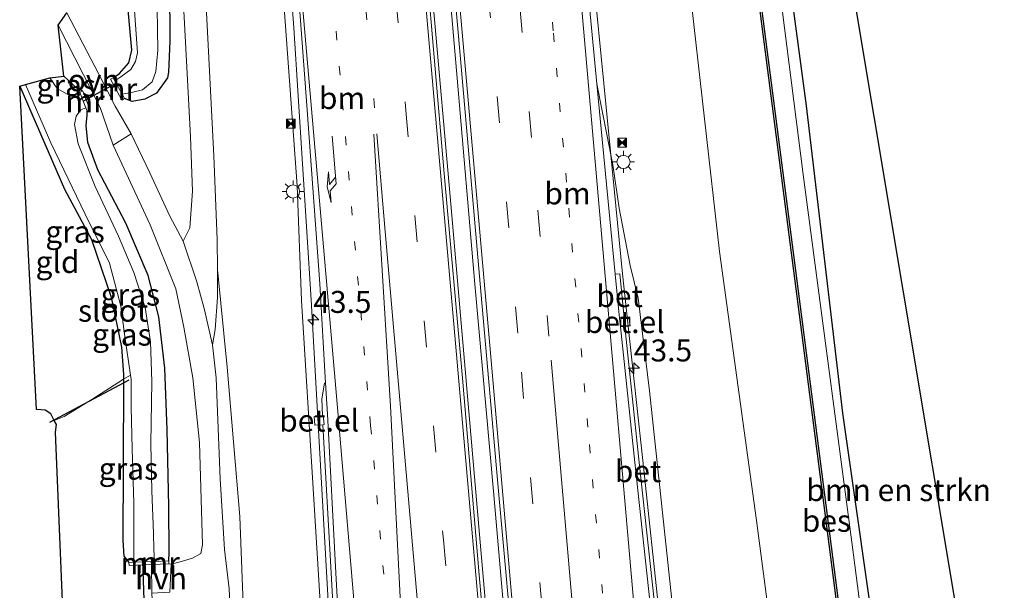
# Model space of a CAD drawing. Units: metres. Extents: x 106088 to 110000, y 487498 to 493751.
# Drawn here: x 108616 to 108728, y 489313 to 489378 of the extents above; entities that cross this region are included whole.
import ezdxf
from ezdxf.enums import TextEntityAlignment as Align

# ---------------------------------------------------------------- set-up
doc = ezdxf.new("R2010")
doc.units = ezdxf.units.M
for name, pattern in [('IE-TERREINAFSCHEIDING', [10, 8, -2]), ('VW-1-3_STREEP', [4, 1, -3]), ('VW-3-9_STREEP', [12, 3, -9])]:
    doc.linetypes.add(name, pattern=pattern)
doc.layers.get('0').update_dxf_attribs({"lineweight": 25})
for name, color, linetype, lineweight in [('B-ME-AM-KILOMETR-S-B1', 7, 'Continuous', 18), ('B-ME-BV-GELEIDECONSTRUCTIE-GELEIDERAIL-L-B1', 213, 'BV-GELEIDERAIL', 18), ('B-ME-GR-BOMENSTRUIKEN-GV-B6', 93, 'Continuous', 18), ('B-ME-GW-INSTEEKWATERGANG-L-B1', 10, 'Continuous', 25), ('B-ME-GW-KRUINLIJN-L-B1', 93, 'Continuous', 18), ('B-ME-GW-TEENLIJN-L-B1', 93, 'Continuous', 18), ('B-ME-IE-GRASLAND-GV-B6', 93, 'Continuous', 18), ('B-ME-IE-GRONDWERKLIJN-GROND_INGERICHT-GV-B6', 253, 'Continuous', 18), ('B-ME-IE-INRICHTINGSELEMENT-S-B1', 253, 'Continuous', 18), ('B-ME-IE-MEUBILAIR_WEGMEUBILAIR-LICHTMAST-S-B1', 8, 'Continuous', 18), ('B-ME-IE-TERREINAFSCHEIDING-DOORGANG-L-B1', 8, 'IE-TERREINAFSCHEIDING-KUNSTMATIG-OPEN', 18), ('B-ME-IE-TERREINAFSCHEIDING-RASTERHEKWERK-L-B1', 8, 'IE-TERREINAFSCHEIDING', 18), ('B-ME-KG-KADASTRAAL-OPNAMEDTMGRENS-L-B1', 10, 'Continuous', 25), ('B-ME-KW-DUIKER-L-B1', 10, 'Continuous', 25), ('B-ME-MW-MUUR-GV-B6', 8, 'IE-TERREINAFSCHEIDING-KUNSTMATIG', 18), ('B-ME-OB-BESCHOEIING-GV-B6', 10, 'Continuous', 25), ('B-ME-OG-WATER-GV-B6', 153, 'Continuous', 18), ('B-ME-VH-VERH_SOORT-BETON-OVERIG-GV-B6', 8, 'IE-TERREINAFSCHEIDING-NATUURLIJK-HOUTWAL', 18), ('B-ME-VH-VERH_SOORT-BITUMEN-GV-B6', 8, 'IE-TERREINAFSCHEIDING-NATUURLIJK-HOUTWAL', 18), ('B-ME-VH-VERH_SOORT-GV-B6', 8, 'Continuous', 18), ('B-ME-VH-VERH_SOORT-HALF_VERHARDING-GV-B6', 8, 'IE-TERREINAFSCHEIDING-NATUURLIJK-HOUTWAL', 18), ('B-ME-VH-VERH_SOORT-KLINKERS-GV-B6', 8, 'IE-TERREINAFSCHEIDING-NATUURLIJK-HOUTWAL', 18), ('B-ME-VH-VERH_SOORT-ONVERHARD-GV-B6', 8, 'Continuous', 18), ('B-ME-VV-KOLK-S-B1', 8, 'Continuous', 18), ('B-ME-VW-MARKERING-13STREEP-045-L-B1', 255, 'VW-1-3_STREEP', 18), ('B-ME-VW-MARKERING-39STREEP-015-L-B1', 255, 'VW-3-9_STREEP', 18), ('B-ME-VW-MARKERING-PIJLRE750-S-B1', 7, 'Continuous', 18), ('B-ME-VW-MARKERING-STREEP-015-L-B1', 7, 'Continuous', 18)]:
    doc.layers.add(name, color=color, linetype=linetype, lineweight=lineweight)
doc.styles.add('NLCS-ISO', font='NLCS-ISO.TTF')
doc.linetypes.add('BV-GELEIDERAIL', pattern='A,10,-3,[108,NLCS.SHX,S=1,R=0,X=0,Y=0],-3', length=16)
doc.linetypes.add('IE-TERREINAFSCHEIDING-KUNSTMATIG', pattern='A,4,[82,NLCS.SHX,S=0.75,R=90,X=0,Y=0],4,-2', length=10)
doc.linetypes.add('IE-TERREINAFSCHEIDING-KUNSTMATIG-OPEN', pattern='A,7,-1.5,[67,NLCS.SHX,S=0.75,R=0,X=0,Y=0],-1.5', length=10)
doc.linetypes.add('IE-TERREINAFSCHEIDING-NATUURLIJK-HOUTWAL', pattern='A,7,-1.5,[67,NLCS.SHX,S=0.75,R=45,X=0,Y=0],-1.5,7,-1.5,[70,NLCS.SHX,S=0.75,R=0,X=0,Y=0],-1.5', length=20)

# ---------------------------------------------------------------- blocks, each defined once
blk = doc.blocks.new('camera')
h = blk.add_hatch(color=256)
h.paths.add_polyline_path([(0.5, 0.5), (-0.5, 0.5), (0, 0)])
h.paths.add_polyline_path([(0, 0), (-0.5, -0.5), (0.5, -0.5)])
for p, q in [((-0.5, 0.5), (0.5, -0.5)), ((0.5, 0.5), (-0.5, -0.5))]:
    blk.add_line(p, q)
blk.add_lwpolyline([(-0.5, 0.5), (0.5, 0.5), (0.5, -0.5), (-0.5, -0.5)], close=True)
blk = doc.blocks.new('hecto')
for p, q in [((0, 0.625), (-0.625, 0)), ((0, -0.625), (0, 0.625)), ((-0.625, 0), (0.625, 0)), ((0.625, 0), (0, -0.625))]:
    blk.add_line(p, q)
blk = doc.blocks.new('kolk')
blk.add_lwpolyline([(-0.5, -0.5), (0.5, -0.5), (0.5, 0.5), (-0.5, 0.5)], close=True)
blk = doc.blocks.new('lantaarnpaal')
for p, q in [((0, 0.75), (0, 1.25)), ((-0.75, 0), (-1.25, 0)), ((-0.88, 0.88), (-0.53, 0.53)), ((0.53, 0.53), (0.88, 0.88)), ((0.75, 0), (1.25, 0)), ((-0.53, -0.53), (-0.88, -0.88)), ((0, -0.75), (0, -1.25)), ((0.53, -0.53), (0.88, -0.88))]:
    blk.add_line(p, q)
blk.add_circle((0, 0), 0.75)
blk = doc.blocks.new('pijlr')
for p, q in [((0, 0, 0.1), (5.45, 0, 0.1)), ((5.45, -0.75, 0.1), (4.7, 0, 0.1)), ((6.2, -0.75, 0.1), (5.45, 0, 0.1)), ((4, -0.75, 0.1), (5.45, -0.75, 0.1)), ((5.7, -1.05, 0.1), (4, -0.75, 0.1)), ((7.5, -0.75, 0.1), (5.7, -1.05, 0.1)), ((7.5, -0.75, 0.1), (6.2, -0.75, 0.1))]:
    blk.add_line(p, q)

msp = doc.modelspace()

# ---------------------------------------------------------------- linework, layer by layer
at = {"layer": 'B-ME-BV-GELEIDECONSTRUCTIE-GELEIDERAIL-L-B1'}
for points in [[(108692.746, 489035.998, 11.6082), (108688.7596, 489081.3632, 10.593), (108684.5331, 489130.0817, 9.323), (108680.3556, 489177.3848, 8.1167), (108676.208, 489224.4842, 7.0617), (108672.0685, 489271.5976, 6.1275), (108668.7637, 489309.6014, 5.462), (108664.6578, 489356.8061, 4.6986), (108660.5117, 489404.0307, 4.0228), (108656.506, 489450.7522, 3.373)], [(108645.1882, 489398.648, 3.7281), (108646.7817, 489377.2806, 4.0383), (108648.7239, 489346.325, 4.4588), (108651.3074, 489300.626, 5.2018), (108653.7016, 489252.9133, 6.0341), (108655.7081, 489214.0679, 6.7594)], [(108678.492, 489221.321, 7.177), (108676.762, 489241.47, 6.768), (108674.946, 489262.492, 6.353), (108673.15, 489282.906, 5.974), (108671.359, 489303.225, 5.613), (108669.473, 489324.576, 5.25), (108667.377, 489348.11, 4.876), (108665.338, 489371.561, 4.51), (108663.301, 489395.254, 4.163)], [(108711.438, 489136.426, 8.246), (108708.852, 489155.21, 7.953), (108706.025, 489175.327, 7.563), (108703.157, 489195.991, 7.173), (108700.633, 489214.33, 6.83), (108698.157, 489232.533, 6.536), (108696.803, 489242.049, 6.385), (108694.388, 489260.583, 6.051), (108692.412, 489275.933, 5.775), (108690.165, 489294.715, 5.42), (108688.403, 489309.936, 5.179), (108686.466, 489328.075, 4.877), (108684.786, 489343.704, 4.636), (108684.177, 489349.3, 4.522), (108682.03, 489370.958, 4.239), (108679.702, 489394.798, 3.896)]]:
    msp.add_polyline3d(points, dxfattribs=at)
at = {"layer": 'B-ME-GR-BOMENSTRUIKEN-GV-B6'}
for points in [[(108699.498, 489446.697, -1.039), (108739.272, 489208.474, -1.228), (108734.216, 489206.101, -1.21), (108732.076, 489206.071, -1.196)], [(108732.076, 489206.071, -1.196), (108730.208, 489208.435, -1.21), (108727.681, 489211.13, -1.127), (108726.693, 489212.398, -1.076), (108726.069, 489216.705, -1.002), (108724.415, 489225.282, -1.062), (108723.301, 489238.393, -0.951), (108722.811, 489242.265, -0.886), (108722.273, 489243.71, -0.835), (108720.769, 489244.648, -1.162), (108716.904, 489275.955, -1.363), (108713.445, 489303.697, -1.427), (108709.199, 489333.467, -1.386), (108705.053, 489368.399, -1.265), (108701.688, 489393.662, -1.205)]]:
    msp.add_polyline3d(points, dxfattribs=at)
at = {"layer": 'B-ME-GW-INSTEEKWATERGANG-L-B1'}
for points in [[(108693.501, 489454.937, -1.015), (108695.732, 489438.011, -1.089), (108700.686, 489401.185, -1.187), (108701.688, 489393.662, -1.205), (108705.053, 489368.399, -1.265), (108709.199, 489333.467, -1.386), (108713.445, 489303.697, -1.427), (108716.904, 489275.955, -1.363), (108720.769, 489244.648, -1.162), (108720.829, 489244.16, -1.159), (108723.871, 489220.351, -1.113), (108726.054, 489204.133, -0.969), (108726.939, 489198.12, -1.039), (108727.558, 489196.11, -1.08), (108728.573, 489195.448, -1.034), (108730.13, 489196.405, -1.052), (108731.84, 489197.847, -1.117), (108733.194, 489200.11, -1.159), (108736.365, 489203.237, -1.164), (108742.292, 489207.394, -1.057)], [(108628.478, 489447.33, -1.15), (108629.356, 489437.495, -1.201), (108630.562, 489418.272, -1.316), (108631.936, 489395.508, -1.414), (108632.636, 489381.991, -1.293), (108632.657, 489375.758, -1.182), (108632.503, 489372.229, -1.164), (108632.376, 489371.603, -1.14), (108631.154, 489369.848, -1.122), (108629.819, 489369.185, -1.127), (108628.382, 489368.894, -1.145), (108627.505, 489369.227, -1.182)], [(108626.227, 489371.6, -1.182), (108626.936, 489372.073, -1.127), (108628.002, 489373.294, -1.103), (108628.32, 489374.757, -1.071), (108627.936, 489379.334, -0.983), (108627.935, 489379.344, -0.983), (108626.704, 489398.338, -1.367), (108626.679, 489398.784, -1.367), (108625.977, 489411.137, -1.363), (108625.406, 489418.179, -1.366), (108624.042, 489435.012, -1.372), (108623.011, 489446.723, -1.302)], [(108622.75, 489370.077, -1.293), (108622.08, 489370.423, -1.182), (108620.586, 489371.791, -1.145)], [(108615.577, 489370.656, -1.738), (108620.686, 489358.939, -1.691), (108623.743, 489353.197, -1.701), (108625.986, 489346.647, -1.816), (108627.172, 489340.954, -1.691), (108627.388, 489337.849, -1.571), (108627.386, 489337.332, -1.574), (108627.347, 489327.436, -1.626), (108627.327, 489318.979, -1.571), (108627.433, 489317.185, -1.52), (108628.001, 489316.483, -1.358)], [(108632.545, 489316.659, -1.224), (108632.572, 489317.619, -1.089), (108632.552, 489322.871, -1.117), (108632.369, 489331.553, -1.21), (108632.09, 489338.555, -1.233), (108631.404, 489344.395, -1.289), (108630.205, 489349.095, -1.307), (108627.662, 489355.077, -1.279), (108624.458, 489361.128, -1.228), (108623.312, 489364.229, -1.173), (108623.123, 489366.17, -1.233), (108623.237, 489367.344, -1.233), (108623.269, 489367.801, -1.293)]]:
    msp.add_polyline3d(points, dxfattribs=at)
at = {"layer": 'B-ME-GW-KRUINLIJN-L-B1'}
for points in [[(108640.178, 489448.653, 2.218), (108640.791, 489442.15, 2.297), (108643.307, 489411.77, 2.721), (108645.535, 489381.156, 3.142), (108647.129, 489359.324, 3.468), (108647.64, 489346.259, 3.499), (108648.98, 489324.89, 4.129), (108650.518, 489299.657, 4.544), (108651.799, 489270.099, 5.03), (108652.867, 489250.687, 5.378), (108654.273, 489228.442, 5.632), (108655.488, 489199.992, 6.17), (108656.925, 489171.74, 6.746), (108657.998, 489150.154, 7.162), (108658.263, 489144.3, 7.289), (108659.903, 489112.146, 7.719), (108661.227, 489084.675, 7.859), (108662.111, 489060.617, 7.971), (108663.273, 489032.655, 7.905)], [(108711.657, 489146.26, 6.991), (108707.893, 489172.347, 6.813), (108704.408, 489199.129, 6.266), (108700.009, 489230.314, 5.742), (108696.475, 489257.904, 5.213), (108692.93, 489285.741, 4.745), (108689.753, 489312.552, 4.314), (108687.232, 489335.991, 3.898), (108685.927, 489346.543, 3.709), (108685.049, 489350.253, 3.557), (108683.799, 489356.769, 3.452), (108683.063, 489361.686, 3.471), (108681.244, 489370.923, 3.481)]]:
    msp.add_polyline3d(points, dxfattribs=at)
at = {"layer": 'B-ME-GW-TEENLIJN-L-B1'}
for points in [[(108739.68, 489041.095, -0.484), (108736.429, 489066.399, -0.571), (108732.043, 489098.369, -0.566), (108726.059, 489133.511, -0.284), (108717.974, 489178.365, -0.043), (108715.882, 489187.07, -0.34), (108715.101, 489195.867, -0.441), (108711.455, 489225.257, -0.52), (108707.441, 489257.135, -0.83), (108703.542, 489289.755, -0.983), (108699.393, 489321.234, -1.117), (108695.181, 489351.845, -1.006), (108691.773, 489382.042, -1.265), (108687.808, 489414.714, -1.182), (108683.598, 489447.051, -1.214), (108682.641, 489453.82, -1.27)], [(108638.07, 489349.812, -1.217), (108639.176, 489338.678, -1.191), (108640.613, 489321.682, -1.15), (108641.357, 489302.758, -1.168), (108641.765, 489276.085, -1.043), (108642.339, 489251.253, -0.946), (108642.846, 489222.864, -0.918), (108643.872, 489194.878, -0.886), (108644.64, 489164.078, -0.932), (108645.156, 489132.066, -0.941), (108646.302, 489100.532, -0.96), (108647.285, 489071.619, -0.927), (108648.169, 489047.514, -0.927), (108648.536, 489031.209, -0.855)]]:
    msp.add_polyline3d(points, dxfattribs=at)
at = {"layer": 'B-ME-IE-GRASLAND-GV-B6'}
for points in [[(108627.222, 489447.309, -1.974), (108628.478, 489447.33, -1.15), (108629.356, 489437.495, -1.201), (108630.562, 489418.272, -1.316), (108631.936, 489395.508, -1.414), (108632.636, 489381.991, -1.293), (108632.657, 489375.758, -1.182), (108632.503, 489372.229, -1.164), (108632.376, 489371.603, -1.14), (108631.154, 489369.848, -1.122), (108629.819, 489369.185, -1.127), (108628.382, 489368.894, -1.145), (108627.505, 489369.227, -1.182), (108627.221, 489369.755, -1.974), (108628.441, 489369.983, -1.974), (108629.566, 489370.233, -1.974), (108630.657, 489371.149, -1.974), (108631.055, 489372.323, -1.974), (108631.297, 489374.738, -1.974), (108631.179, 489381.911, -1.974), (108630.357, 489400.134, -1.974), (108629.073, 489423.321, -1.974), (108627.955, 489441.317, -1.974), (108627.222, 489447.309, -1.974)], [(108623.011, 489446.723, -1.302), (108624.001, 489446.803, -1.974), (108624.462, 489438.359, -1.974), (108626.481, 489414.052, -1.974), (108627.61, 489394.142, -1.974), (108628.69, 489378.714, -1.974), (108628.965, 489374.435, -1.974), (108628.765, 489373.436, -1.974), (108628.218, 489372.562, -1.974), (108627.098, 489371.723, -1.974), (108626.407, 489371.265, -1.974), (108626.227, 489371.6, -1.182), (108626.936, 489372.073, -1.127), (108628.002, 489373.294, -1.103), (108628.32, 489374.757, -1.071), (108627.936, 489379.334, -0.983), (108627.935, 489379.344, -0.983), (108626.704, 489398.338, -1.367), (108626.679, 489398.784, -1.367), (108625.977, 489411.137, -1.363), (108625.406, 489418.179, -1.366), (108624.042, 489435.012, -1.372), (108623.011, 489446.723, -1.302)], [(108722.323, 489222.61, -2.069), (108718.048, 489257.277, -2.069), (108714.499, 489285.913, -2.069), (108710.458, 489317.328, -2.069), (108704.7, 489360.613, -2.069), (108699.968, 489397.862, -2.069)], [(108663.837, 489395.28, 3.387), (108665.919, 489371.608, 3.753), (108667.977, 489348.148, 4.108), (108670.066, 489324.595, 4.521), (108671.973, 489303.259, 4.866), (108673.704, 489282.993, 5.218), (108675.529, 489262.503, 5.599), (108677.386, 489241.508, 5.99), (108679.124, 489221.379, 6.407), (108680.655, 489204.14, 6.761), (108682.161, 489187.164, 7.162), (108683.524, 489171.42, 7.559), (108684.909, 489155.901, 7.943), (108686.234, 489140.265, 8.364), (108687.596, 489124.98, 8.791), (108688.902, 489109.859, 9.178), (108690.03, 489096.58, 9.52), (108691.393, 489081.351, 9.89), (108692.74, 489065.987, 10.253), (108693.893, 489052.597, 10.528), (108695.116, 489038.703, 10.84), (108695.352, 489036.124, 10.895)], [(108739.68, 489041.095, -0.484), (108725.347, 489039.603, 7.75), (108721.874, 489067.42, 7.627), (108717.87, 489096.425, 7.65), (108713.613, 489126.292, 7.262), (108712.691, 489136.056, 7.311), (108711.975, 489144.056, 7.006), (108711.968, 489144.107, 7.006), (108712.922, 489144.236, 7.169), (108712.631, 489146.391, 7.099), (108711.657, 489146.26, 6.991), (108707.893, 489172.347, 6.813), (108704.408, 489199.129, 6.266), (108700.009, 489230.314, 5.742), (108696.475, 489257.904, 5.213), (108692.93, 489285.741, 4.745), (108689.753, 489312.552, 4.314), (108687.232, 489335.991, 3.898), (108685.927, 489346.543, 3.709), (108685.049, 489350.253, 3.557), (108683.799, 489356.769, 3.452), (108683.063, 489361.686, 3.471), (108681.244, 489370.923, 3.481), (108678.953, 489394.843, 3.131)], [(108701.688, 489393.662, -1.205), (108705.053, 489368.399, -1.265), (108709.199, 489333.467, -1.386), (108713.445, 489303.697, -1.427), (108716.904, 489275.955, -1.363), (108720.769, 489244.648, -1.162), (108720.829, 489244.16, -1.159), (108723.871, 489220.351, -1.113)], [(108698.262, 489391.224, -1.427), (108704.713, 489341.447, -1.414), (108711.009, 489292.695, -1.409), (108719.489, 489226.264, -1.302), (108724.069, 489196.139, -1.298), (108723.578, 489194.597, -1.33), (108719.776, 489190.583, -1.27), (108718.971, 489190.114, -1.415), (108718.916, 489190.552, -0.752), (108718.439, 489190.492, -0.752), (108718.92, 489186.68, -0.752), (108719.397, 489186.74, -0.752), (108719.35, 489187.116, -1.438), (108720.909, 489187.029, -1.33), (108725.873, 489183.761, -1.33), (108726.018, 489183.395, -1.33), (108726.639, 489178.256, -1.33), (108730.191, 489154.295, -1.326), (108735.311, 489117.361, -1.367), (108738.982, 489089.822, -1.363), (108742.47, 489062.09, -1.409), (108744.822, 489041.647, -1.406)], [(108633.893, 489385.618, -1.552), (108634.617, 489372.071, -1.437), (108635.026, 489364.895, -1.395), (108635.228, 489358.696, -1.349), (108634.945, 489354.524, -1.307), (108634.178, 489353.029, -1.247), (108632.652, 489355.849, -1.326), (108630.377, 489360.807, -1.363), (108628.277, 489365.236, -1.423), (108626.447, 489368.389, -1.372), (108624.586, 489372.029, -1.353), (108620.949, 489378.999, -1.21)], [(108695.352, 489036.124, 10.895), (108692.332, 489035.978, 10.776), (108692.323, 489035.977, 10.9), (108691.305, 489047.572, 10.653), (108689.762, 489064.867, 10.267), (108688.32, 489081.985, 9.883), (108686.923, 489098.306, 9.465), (108685.492, 489114.948, 9.035), (108684.055, 489130.935, 8.595), (108682.621, 489147.455, 8.168), (108680.969, 489165.282, 7.732), (108679.261, 489184.524, 7.257), (108677.517, 489204.296, 6.789), (108675.751, 489224.889, 6.318), (108674.013, 489245.016, 5.908), (108671.918, 489268.431, 5.479), (108669.941, 489291.274, 5.065), (108667.87, 489315.063, 4.644), (108665.958, 489337.431, 4.266), (108663.857, 489360.706, 3.904), (108661.838, 489384.556, 3.539)], [(108647.139, 489383.245, 3.247), (108648.244, 489368.452, 3.441), (108649.741, 489348.157, 3.755)], [(108627.936, 489379.334, -0.983), (108628.32, 489374.757, -1.071), (108628.002, 489373.294, -1.103), (108626.936, 489372.073, -1.127), (108626.227, 489371.6, -1.182), (108625.906, 489371.427, -1.182), (108627.184, 489369.054, -1.182), (108627.505, 489369.227, -1.182), (108628.382, 489368.894, -1.145), (108629.819, 489369.185, -1.127), (108631.154, 489369.848, -1.122), (108632.376, 489371.603, -1.14), (108632.503, 489372.229, -1.164), (108632.657, 489375.758, -1.182), (108632.636, 489381.991, -1.293)], [(108659.903, 489112.146, 7.719), (108661.227, 489084.675, 7.859), (108662.111, 489060.617, 7.971), (108663.273, 489032.655, 7.905), (108662.945, 489032.608, 7.801), (108648.536, 489031.209, -0.855), (108648.169, 489047.514, -0.927), (108647.285, 489071.619, -0.927), (108646.302, 489100.532, -0.96), (108645.156, 489132.066, -0.941), (108644.64, 489164.078, -0.932), (108643.872, 489194.878, -0.886), (108642.846, 489222.864, -0.918), (108642.339, 489251.253, -0.946), (108641.765, 489276.085, -1.043), (108641.357, 489302.758, -1.168), (108640.613, 489321.682, -1.15), (108639.176, 489338.678, -1.191), (108638.07, 489349.812, -1.217), (108638.062, 489353.19, -1.233), (108637.68, 489362.714, -1.252), (108636.7, 489381.304, -1.39)], [(108645.535, 489381.156, 3.142), (108647.129, 489359.324, 3.468), (108647.64, 489346.259, 3.499), (108648.98, 489324.89, 4.129), (108650.518, 489299.657, 4.544), (108651.799, 489270.099, 5.03), (108652.867, 489250.687, 5.378), (108654.273, 489228.442, 5.632), (108655.488, 489199.992, 6.17), (108656.925, 489171.74, 6.746), (108657.998, 489150.154, 7.162), (108658.263, 489144.3, 7.289), (108659.903, 489112.146, 7.719)], [(108655.488, 489199.992, 6.17), (108654.273, 489228.442, 5.632), (108652.867, 489250.687, 5.378), (108651.799, 489270.099, 5.03), (108650.518, 489299.657, 4.544), (108648.98, 489324.89, 4.129), (108647.64, 489346.259, 3.499), (108647.129, 489359.324, 3.468), (108645.535, 489381.156, 3.142)], [(108744.822, 489041.647, -1.406), (108739.68, 489041.095, -0.484), (108736.429, 489066.399, -0.571), (108732.043, 489098.369, -0.566), (108726.059, 489133.511, -0.284), (108717.974, 489178.365, -0.043), (108715.882, 489187.07, -0.34), (108715.101, 489195.867, -0.441), (108711.455, 489225.257, -0.52), (108707.441, 489257.135, -0.83), (108703.542, 489289.755, -0.983), (108699.393, 489321.234, -1.117), (108695.181, 489351.845, -1.006), (108691.773, 489382.042, -1.265)], [(108691.773, 489382.042, -1.265), (108695.181, 489351.845, -1.006), (108699.393, 489321.234, -1.117), (108703.542, 489289.755, -0.983), (108707.441, 489257.135, -0.83), (108711.455, 489225.257, -0.52), (108715.101, 489195.867, -0.441), (108715.882, 489187.07, -0.34), (108717.974, 489178.365, -0.043), (108726.059, 489133.511, -0.284), (108732.043, 489098.369, -0.566), (108736.429, 489066.399, -0.571), (108739.68, 489041.095, -0.484)], [(108632.811, 489316.275, -1.316), (108632.558, 489316.311, -1.224), (108632.545, 489316.659, -1.224), (108632.572, 489317.619, -1.089), (108632.552, 489322.871, -1.117), (108632.369, 489331.553, -1.21), (108632.09, 489338.555, -1.233), (108631.404, 489344.395, -1.289), (108630.205, 489349.095, -1.307), (108627.662, 489355.077, -1.279), (108624.458, 489361.128, -1.228), (108623.312, 489364.229, -1.173), (108623.123, 489366.17, -1.233), (108623.237, 489367.344, -1.233), (108623.269, 489367.801, -1.293), (108623.588, 489367.925, -1.293), (108622.75, 489370.077, -1.293), (108622.08, 489370.423, -1.182), (108620.586, 489371.791, -1.145), (108619.97, 489377.603, -1.395), (108624.725, 489368.216, -1.418), (108626.207, 489363.921, -1.418), (108630.428, 489354.888, -1.233), (108633.341, 489347.578, -1.219), (108634.256, 489343.236, -1.201), (108635.273, 489337.464, -1.164), (108636.052, 489330.114, -1.127), (108636.36, 489318.492, -1.094), (108636.183, 489317.492, -1.099), (108635.24, 489316.971, -1.164), (108633.819, 489316.561, -1.275), (108632.811, 489316.275, -1.316)], [(108621.74, 489369.684, -2.038), (108620.984, 489369.75, -2.038), (108619.857, 489370.375, -2.038), (108619.003, 489371.609, -2.038), (108620.586, 489371.791, -1.145), (108622.08, 489370.423, -1.182), (108622.75, 489370.077, -1.293), (108622.431, 489369.953, -1.293), (108622.511, 489369.747, -2.038), (108621.74, 489369.684, -2.038)], [(108627.386, 489337.332, -1.574), (108627.388, 489337.849, -1.571), (108627.172, 489340.954, -1.691), (108625.986, 489346.647, -1.816), (108623.743, 489353.197, -1.701), (108620.686, 489358.939, -1.691), (108615.577, 489370.656, -1.738), (108616.2531, 489370.8441, -2.038), (108619.133, 489364.22, -2.038), (108623.017, 489356.07, -2.038), (108625.795, 489350.509, -2.038), (108627.069, 489345.641, -2.038), (108627.548, 489342.188, -2.038), (108628.171, 489337.789, -2.038), (108627.386, 489337.332, -1.574)], [(108687.951, 489310.443, 4.323), (108686.051, 489327.853, 4.042), (108684.442, 489343.309, 3.783), (108685.017, 489343.373, 3.78), (108684.884, 489344.387, 3.756), (108684.342, 489344.315, 3.775), (108683.843, 489349.298, 3.68), (108683.32, 489349.247, 3.77), (108681.244, 489370.923, 3.481), (108683.063, 489361.686, 3.471), (108683.799, 489356.769, 3.452), (108685.049, 489350.253, 3.557), (108685.927, 489346.543, 3.709), (108687.232, 489335.991, 3.898), (108689.753, 489312.552, 4.314)], [(108632.545, 489316.659, -1.224), (108630.915, 489316.596, -2.038), (108630.831, 489317.988, -2.038), (108630.811, 489319.812, -2.038), (108630.602, 489324.623, -2.038), (108630.51, 489329.973, -2.038), (108630.605, 489337.04, -2.038), (108630.442, 489341.549, -2.038), (108629.846, 489345.481, -2.038), (108628.58, 489349.467, -2.038), (108626.813, 489353.577, -2.038), (108624.155, 489359.251, -2.038), (108622.23, 489364.083, -2.038), (108621.828, 489366.299, -2.038), (108621.985, 489367.222, -2.038), (108622.52, 489367.967, -2.038), (108623.121, 489368.18, -2.038), (108623.269, 489367.801, -1.293), (108623.237, 489367.344, -1.233), (108623.123, 489366.17, -1.233), (108623.312, 489364.229, -1.173), (108624.458, 489361.128, -1.228), (108627.662, 489355.077, -1.279), (108630.205, 489349.095, -1.307), (108631.404, 489344.395, -1.289), (108632.09, 489338.555, -1.233), (108632.369, 489331.553, -1.21), (108632.552, 489322.871, -1.117), (108632.572, 489317.619, -1.089), (108632.545, 489316.659, -1.224)], [(108641.439, 489220.857, -1.071), (108641.033, 489238.515, -1.048), (108640.719, 489252.182, -1.034), (108640.105, 489273.436, -0.992), (108639.614, 489296.907, -1.025), (108639.69, 489307.862, -1.071), (108639.403, 489313.457, -1.099), (108638.889, 489317.956, -1.089), (108638.393, 489325.998, -1.131), (108637.939, 489337.487, -1.164), (108637.532, 489341.217, -1.071), (108637.805, 489342.982, -1.21), (108638.077, 489346.592, -1.201), (108638.07, 489349.812, -1.217), (108639.176, 489338.678, -1.191), (108640.613, 489321.682, -1.15), (108641.357, 489302.758, -1.168), (108641.765, 489276.085, -1.043), (108642.339, 489251.253, -0.946), (108642.846, 489222.864, -0.918)], [(108649.741, 489348.157, 3.755), (108650.382, 489336.881, 3.844), (108650.264, 489336.882, 3.844), (108649.956, 489335.1, 3.882), (108650.012, 489333.168, 3.887), (108649.095, 489333.082, 3.895), (108649.145, 489332.092, 3.915), (108650.079, 489332.118, 3.92), (108651.011, 489315.309, 4.192), (108652.219, 489293.315, 4.59), (108651.367, 489293.26, 4.582), (108651.438, 489292.237, 4.574), (108652.287, 489292.29, 4.599), (108653.333, 489271.386, 4.94), (108654.225, 489250.477, 5.304), (108653.411, 489250.384, 5.291), (108653.467, 489249.393, 5.301), (108654.264, 489249.427, 5.314), (108654.349, 489248.944, 5.32), (108654.866, 489247.068, 5.36), (108654.922, 489246.899, 5.428), (108655.251, 489242.371, 5.519), (108656.174, 489223.466, 5.844), (108657.092, 489204.932, 6.239)], [(108627.386, 489337.332, -1.574), (108628.171, 489337.789, -2.038), (108628.244, 489337.27, -2.038), (108628.268, 489334.125, -2.038), (108628.369, 489329.398, -2.038), (108628.569, 489323.207, -2.038), (108628.557, 489319.1, -2.038), (108628.549, 489316.504, -2.038), (108628.001, 489316.483, -1.358), (108627.433, 489317.185, -1.52), (108627.327, 489318.979, -1.571), (108627.347, 489327.436, -1.626), (108627.386, 489337.332, -1.574)]]:
    msp.add_polyline3d(points, dxfattribs=at)
at = {"layer": 'B-ME-IE-GRONDWERKLIJN-GROND_INGERICHT-GV-B6'}
for points in [[(108619.513, 489332.634, -1.733), (108619.124, 489333.37, -1.733), (108618.473, 489333.806, -1.668), (108617.505, 489333.883, -1.65), (108615.577, 489370.656, -1.738), (108620.686, 489358.939, -1.691), (108623.743, 489353.197, -1.701), (108625.986, 489346.647, -1.816), (108627.172, 489340.954, -1.691), (108627.388, 489337.849, -1.571), (108627.386, 489337.332, -1.574), (108623.772, 489335.019, -1.576), (108620.645, 489333.092, -1.668), (108619.513, 489332.634, -1.733)], [(108627.3, 489146.627, -1.751), (108619.649, 489331.302, -1.719), (108619.757, 489332.171, -1.733), (108619.513, 489332.634, -1.733), (108620.645, 489333.092, -1.668), (108623.772, 489335.019, -1.576), (108627.386, 489337.332, -1.574), (108627.347, 489327.436, -1.626), (108627.327, 489318.979, -1.571), (108627.433, 489317.185, -1.52), (108628.001, 489316.483, -1.358), (108628.014, 489316.135, -1.358), (108630.572, 489316.234, -1.283), (108630.606, 489312.964, -1.377)]]:
    msp.add_polyline3d(points, dxfattribs=at)
at = {"layer": 'B-ME-IE-TERREINAFSCHEIDING-DOORGANG-L-B1'}
msp.add_line((108620.645, 489333.092, -1.668), (108623.772, 489335.019, -1.576), dxfattribs=at)
at = {"layer": 'B-ME-IE-TERREINAFSCHEIDING-RASTERHEKWERK-L-B1'}
msp.add_line((108619.513, 489332.634, -1.733), (108620.645, 489333.092, -1.668), dxfattribs=at)
for points in [[(108623.772, 489335.019, -1.576), (108627.386, 489337.332, -1.574), (108628.171, 489337.789, -2.038)], [(108630.553, 489316.582, -2.038), (108630.572, 489316.234, -1.283), (108630.606, 489312.964, -1.377), (108630.609, 489312.712, -1.384), (108630.676, 489312.313, -1.972)]]:
    msp.add_polyline3d(points, dxfattribs=at)
at = {"layer": 'B-ME-KG-KADASTRAAL-OPNAMEDTMGRENS-L-B1'}
for points in [[(108697.7952, 489455.4331, -1.107), (108699.498, 489446.697, -1.039), (108739.272, 489208.474, -1.228), (108742.292, 489207.394, -1.057), (108749.012, 489211.695, -1.344), (108755.338, 489216.015, -1.497), (108762.427, 489220.522, -1.469), (108767.867, 489224.656, -1.381), (108772.522, 489229.033, -1.284), (108774.252, 489231.484, -1.293), (108774.533, 489230.037, -2.069), (108775.831, 489220.282, -2.069), (108776.038, 489219.293, -1.414), (108777.035, 489215.771, -1.478), (108777.31, 489213.767, -1.478), (108778.076, 489209.816, -1.321), (108793.456, 489101.218, -1.233), (108794.094, 489091.474, -1.427), (108794.599, 489086.457, -1.511), (108794.793, 489076.431, -1.446), (108794.903, 489074.113, -2.069), (108795.567, 489066.018, -2.069), (108795.64, 489063.975, -1.622), (108774.239, 489045.161, -1.522)], [(108627.3, 489146.627, -1.751), (108619.649, 489331.302, -1.719), (108619.757, 489332.171, -1.733), (108619.513, 489332.634, -1.733), (108619.124, 489333.37, -1.733), (108618.473, 489333.806, -1.668), (108617.505, 489333.883, -1.65), (108615.577, 489370.656, -1.738), (108616.2531, 489370.8441, -2.038), (108619.003, 489371.609, -2.038), (108620.586, 489371.791, -1.145), (108619.97, 489377.603, -1.395), (108620.949, 489378.999, -1.21)]]:
    msp.add_polyline3d(points, dxfattribs=at)
at = {"layer": 'B-ME-KW-DUIKER-L-B1'}
for p, q in [((108622.86, 489368.997, -1.253), (108626.414, 489370.894, -1.253)), ((108619.013, 489332.416, -2.016), (108628.017, 489337.243, -2.016)), ((108629.747, 489312.228, -1.799), (108629.591, 489316.63, -1.799))]:
    msp.add_line(p, q, dxfattribs=at)
at = {"layer": 'B-ME-MW-MUUR-GV-B6'}
for points in [[(108627.505, 489369.227, -1.182), (108627.184, 489369.054, -1.182), (108625.906, 489371.427, -1.182), (108626.227, 489371.6, -1.182), (108626.407, 489371.265, -1.974), (108627.221, 489369.755, -1.974), (108627.505, 489369.227, -1.182)], [(108623.269, 489367.801, -1.293), (108623.121, 489368.18, -2.038), (108622.511, 489369.747, -2.038), (108622.431, 489369.953, -1.293), (108622.75, 489370.077, -1.293), (108623.588, 489367.925, -1.293), (108623.269, 489367.801, -1.293)], [(108630.553, 489316.582, -2.038), (108630.572, 489316.234, -1.283), (108628.014, 489316.135, -1.358), (108628.001, 489316.483, -1.358), (108628.549, 489316.504, -2.038), (108630.553, 489316.582, -2.038)], [(108632.558, 489316.311, -1.224), (108630.572, 489316.234, -1.283), (108630.553, 489316.582, -2.038), (108630.915, 489316.596, -2.038), (108632.545, 489316.659, -1.224), (108632.558, 489316.311, -1.224)]]:
    msp.add_polyline3d(points, dxfattribs=at)
at = {"layer": 'B-ME-OB-BESCHOEIING-GV-B6'}
msp.add_polyline3d([(108690.045, 489454.512, -1.534), (108690.243, 489454.537, -2.069), (108692.496, 489436.895, -2.069), (108698.46, 489391.25, -2.069), (108704.911, 489341.473, -2.069), (108711.207, 489292.72, -2.069), (108719.687, 489226.292, -2.069), (108724.274, 489196.123, -2.069), (108723.755, 489194.493, -2.069), (108719.906, 489190.43, -2.069), (108719.008, 489189.821, -2.069), (108718.971, 489190.114, -1.415), (108719.776, 489190.583, -1.27), (108723.578, 489194.597, -1.33), (108724.069, 489196.139, -1.298), (108719.489, 489226.264, -1.302), (108711.009, 489292.695, -1.409), (108704.713, 489341.447, -1.414), (108698.262, 489391.224, -1.427), (108692.298, 489436.869, -1.557), (108690.045, 489454.512, -1.534)], dxfattribs=at)
at = {"layer": 'B-ME-OG-WATER-GV-B6'}
for points in [[(108624.001, 489446.803, -1.974), (108627.222, 489447.309, -1.974), (108627.955, 489441.317, -1.974), (108629.073, 489423.321, -1.974), (108630.357, 489400.134, -1.974), (108631.179, 489381.911, -1.974), (108631.297, 489374.738, -1.974), (108631.055, 489372.323, -1.974), (108630.657, 489371.149, -1.974), (108629.566, 489370.233, -1.974), (108628.441, 489369.983, -1.974), (108627.221, 489369.755, -1.974), (108626.407, 489371.265, -1.974), (108627.098, 489371.723, -1.974), (108628.218, 489372.562, -1.974), (108628.765, 489373.436, -1.974), (108628.965, 489374.435, -1.974), (108628.69, 489378.714, -1.974), (108627.61, 489394.142, -1.974), (108626.481, 489414.052, -1.974), (108624.462, 489438.359, -1.974), (108624.001, 489446.803, -1.974)], [(108699.968, 489397.862, -2.069), (108704.7, 489360.613, -2.069), (108710.458, 489317.328, -2.069), (108714.499, 489285.913, -2.069), (108718.048, 489257.277, -2.069), (108722.323, 489222.61, -2.069)], [(108724.274, 489196.123, -2.069), (108719.687, 489226.292, -2.069), (108711.207, 489292.72, -2.069), (108704.911, 489341.473, -2.069), (108698.46, 489391.25, -2.069)], [(108628.549, 489316.504, -2.038), (108628.557, 489319.1, -2.038), (108628.569, 489323.207, -2.038), (108628.369, 489329.398, -2.038), (108628.268, 489334.125, -2.038), (108628.244, 489337.27, -2.038), (108628.171, 489337.789, -2.038), (108627.548, 489342.188, -2.038), (108627.069, 489345.641, -2.038), (108625.795, 489350.509, -2.038), (108623.017, 489356.07, -2.038), (108619.133, 489364.22, -2.038), (108616.2531, 489370.8441, -2.038), (108619.003, 489371.609, -2.038), (108619.857, 489370.375, -2.038), (108620.984, 489369.75, -2.038), (108621.74, 489369.684, -2.038), (108622.511, 489369.747, -2.038), (108623.121, 489368.18, -2.038), (108622.52, 489367.967, -2.038), (108621.985, 489367.222, -2.038), (108621.828, 489366.299, -2.038), (108622.23, 489364.083, -2.038), (108624.155, 489359.251, -2.038), (108626.813, 489353.577, -2.038), (108628.58, 489349.467, -2.038), (108629.846, 489345.481, -2.038), (108630.442, 489341.549, -2.038), (108630.605, 489337.04, -2.038), (108630.51, 489329.973, -2.038), (108630.602, 489324.623, -2.038), (108630.811, 489319.812, -2.038), (108630.831, 489317.988, -2.038), (108630.915, 489316.596, -2.038), (108630.553, 489316.582, -2.038), (108628.549, 489316.504, -2.038)]]:
    msp.add_polyline3d(points, dxfattribs=at)
at = {"layer": 'B-ME-VH-VERH_SOORT-BETON-OVERIG-GV-B6'}
for points in [[(108684.342, 489344.315, 3.775), (108683.802, 489344.247, 3.799), (108683.32, 489349.247, 3.77), (108683.843, 489349.298, 3.68), (108684.342, 489344.315, 3.775)], [(108687.951, 489310.443, 4.323), (108687.454, 489310.367, 4.333), (108685.552, 489327.829, 4.08), (108683.914, 489343.285, 3.813), (108684.442, 489343.309, 3.783), (108686.051, 489327.853, 4.042), (108687.951, 489310.443, 4.323)], [(108652.219, 489293.315, 4.59), (108651.011, 489315.309, 4.192), (108650.079, 489332.118, 3.92), (108650.219, 489332.146, 3.937), (108650.099, 489333.176, 3.916), (108650.012, 489333.168, 3.887), (108649.956, 489335.1, 3.882), (108650.264, 489336.882, 3.844), (108650.382, 489336.881, 3.844)], [(108650.382, 489336.881, 3.844), (108650.585, 489333.321, 3.979), (108651.55, 489315.308, 4.243), (108652.76, 489293.397, 4.651)]]:
    msp.add_polyline3d(points, dxfattribs=at)
at = {"layer": 'B-ME-VH-VERH_SOORT-BITUMEN-GV-B6'}
for points in [[(108695.116, 489038.703, 10.84), (108693.893, 489052.597, 10.528), (108692.74, 489065.987, 10.253), (108691.393, 489081.351, 9.89), (108690.03, 489096.58, 9.52), (108688.902, 489109.859, 9.178), (108687.596, 489124.98, 8.791), (108686.234, 489140.265, 8.364), (108684.909, 489155.901, 7.943), (108683.524, 489171.42, 7.559), (108682.161, 489187.164, 7.162), (108680.655, 489204.14, 6.761), (108679.124, 489221.379, 6.407), (108677.386, 489241.508, 5.99), (108675.529, 489262.503, 5.599), (108673.704, 489282.993, 5.218), (108671.973, 489303.259, 4.866), (108670.066, 489324.595, 4.521), (108667.977, 489348.148, 4.108), (108665.919, 489371.608, 3.753), (108663.837, 489395.28, 3.387)], [(108678.953, 489394.843, 3.131), (108681.244, 489370.923, 3.481), (108683.32, 489349.247, 3.77), (108683.802, 489344.247, 3.799), (108683.914, 489343.285, 3.813), (108685.552, 489327.829, 4.08), (108687.454, 489310.367, 4.333), (108687.564, 489309.381, 4.338), (108689.23, 489294.574, 4.617), (108691.404, 489276.402, 4.958), (108691.539, 489275.381, 4.991), (108693.481, 489260.414, 5.259), (108695.848, 489242.486, 5.583), (108695.968, 489241.525, 5.609), (108697.188, 489232.566, 5.762), (108699.762, 489214.039, 6.101)], [(108661.838, 489384.556, 3.539), (108663.857, 489360.706, 3.904), (108665.958, 489337.431, 4.266), (108667.87, 489315.063, 4.644), (108669.941, 489291.274, 5.065), (108671.918, 489268.431, 5.479), (108674.013, 489245.016, 5.908), (108675.751, 489224.889, 6.318), (108677.517, 489204.296, 6.789)], [(108657.092, 489204.932, 6.239), (108656.174, 489223.466, 5.844), (108655.251, 489242.371, 5.519), (108654.922, 489246.899, 5.428), (108653.865, 489271.058, 5.011), (108652.76, 489293.397, 4.651), (108651.55, 489315.308, 4.243), (108650.585, 489333.321, 3.979), (108650.382, 489336.881, 3.844), (108649.741, 489348.157, 3.755), (108648.244, 489368.452, 3.441), (108647.139, 489383.245, 3.247)]]:
    msp.add_polyline3d(points, dxfattribs=at)
at = {"layer": 'B-ME-VH-VERH_SOORT-GV-B6'}
for points in [[(108684.442, 489343.309, 3.783), (108683.914, 489343.285, 3.813), (108683.802, 489344.247, 3.799), (108684.342, 489344.315, 3.775), (108684.884, 489344.387, 3.756), (108685.017, 489343.373, 3.78), (108684.442, 489343.309, 3.783)], [(108650.079, 489332.118, 3.92), (108649.145, 489332.092, 3.915), (108649.095, 489333.082, 3.895), (108650.012, 489333.168, 3.887), (108650.099, 489333.176, 3.916), (108650.219, 489332.146, 3.937), (108650.079, 489332.118, 3.92)]]:
    msp.add_polyline3d(points, dxfattribs=at)
at = {"layer": 'B-ME-VH-VERH_SOORT-HALF_VERHARDING-GV-B6'}
msp.add_polyline3d([(108632.67, 489313.094, -1.344), (108630.606, 489312.964, -1.377), (108630.572, 489316.234, -1.283), (108632.558, 489316.311, -1.224), (108632.811, 489316.275, -1.316), (108632.67, 489313.094, -1.344)], dxfattribs=at)
at = {"layer": 'B-ME-VH-VERH_SOORT-KLINKERS-GV-B6'}
msp.add_polyline3d([(108632.67, 489313.094, -1.344), (108632.811, 489316.275, -1.316), (108633.819, 489316.561, -1.275), (108635.24, 489316.971, -1.164), (108636.183, 489317.492, -1.099), (108636.36, 489318.492, -1.094), (108636.052, 489330.114, -1.127), (108635.273, 489337.464, -1.164), (108634.256, 489343.236, -1.201), (108633.341, 489347.578, -1.219), (108630.428, 489354.888, -1.233), (108626.207, 489363.921, -1.418), (108628.277, 489365.236, -1.423), (108630.377, 489360.807, -1.363), (108632.652, 489355.849, -1.326), (108634.178, 489353.029, -1.247), (108635.745, 489348.399, -1.191), (108636.554, 489345.351, -1.238), (108637.532, 489341.217, -1.071), (108637.939, 489337.487, -1.164), (108638.393, 489325.998, -1.131), (108638.889, 489317.956, -1.089), (108639.403, 489313.457, -1.099), (108639.69, 489307.862, -1.071)], dxfattribs=at)
at = {"layer": 'B-ME-VH-VERH_SOORT-ONVERHARD-GV-B6'}
for points in [[(108630.168, 489447.633, -1.395), (108632.446, 489447.77, -1.307), (108633.195, 489435.782, -1.381), (108634.476, 489415.052, -1.39), (108635.543, 489397.268, -1.395), (108636.7, 489381.304, -1.39), (108637.68, 489362.714, -1.252), (108638.062, 489353.19, -1.233), (108638.07, 489349.812, -1.217), (108638.077, 489346.592, -1.201), (108637.805, 489342.982, -1.21), (108637.532, 489341.217, -1.071), (108636.554, 489345.351, -1.238), (108635.745, 489348.399, -1.191), (108634.178, 489353.029, -1.247), (108634.945, 489354.524, -1.307), (108635.228, 489358.696, -1.349), (108635.026, 489364.895, -1.395), (108634.617, 489372.071, -1.437), (108633.893, 489385.618, -1.552), (108633.29, 489399.34, -1.552), (108631.709, 489419.539, -1.492), (108630.854, 489437.328, -1.455), (108630.168, 489447.633, -1.395)], [(108626.207, 489363.921, -1.418), (108624.725, 489368.216, -1.418), (108619.97, 489377.603, -1.395), (108620.949, 489378.999, -1.21), (108624.586, 489372.029, -1.353), (108626.447, 489368.389, -1.372), (108628.277, 489365.236, -1.423), (108626.207, 489363.921, -1.418)]]:
    msp.add_polyline3d(points, dxfattribs=at)
at = {"layer": 'B-ME-VW-MARKERING-13STREEP-045-L-B1'}
for points in [[(108669.7065, 489452.2037, 2.4705), (108672.7095, 489417.7685, 2.9094), (108676.299, 489376.6751, 3.4699), (108680.4034, 489329.9049, 4.2065), (108683.9129, 489289.8082, 4.8773), (108686.1252, 489264.6933, 5.3425)], [(108645.2541, 489449.3428, 2.4743), (108646.9725, 489429.693, 2.7179), (108651.2404, 489380.8793, 3.3747), (108655.5052, 489332.0652, 4.1078), (108659.2724, 489289.2467, 4.852)]]:
    msp.add_polyline3d(points, dxfattribs=at)
at = {"layer": 'B-ME-VW-MARKERING-39STREEP-015-L-B1'}
for points in [[(108666.189, 489451.8185, 2.5522), (108670.4012, 489403.6434, 3.1631), (108674.5326, 489356.5245, 3.8512), (108675.7744, 489342.2283, 4.0797)], [(108662.7425, 489451.4411, 2.6277), (108665.0469, 489424.9889, 2.9625), (108668.8661, 489381.4161, 3.513), (108672.6516, 489338.0991, 4.2128), (108676.4593, 489294.558, 4.9388), (108679.4758, 489260.1633, 5.5677), (108683.4571, 489214.897, 6.5204), (108687.7008, 489166.5858, 7.6205), (108691.2949, 489125.4699, 8.7125), (108695.1638, 489081.3968, 9.8457), (108699.1556, 489035.8018, 10.8508)], [(108648.7931, 489449.7884, 2.5307), (108649.4816, 489441.949, 2.627), (108653.7563, 489393.1358, 3.27), (108655.9443, 489368.1847, 3.6193)], [(108652.2968, 489450.2295, 2.6019), (108655.2313, 489416.6865, 3.0486), (108659.502, 489367.8729, 3.7075), (108663.7833, 489319.0603, 4.4822), (108668.049, 489270.2464, 5.3457), (108672.323, 489221.4331, 6.3131), (108676.6116, 489172.6212, 7.4237), (108680.8791, 489123.8074, 8.6847), (108685.1563, 489074.9944, 9.9342), (108688.6399, 489035.1162, 10.8076)]]:
    msp.add_polyline3d(points, dxfattribs=at)
at = {"layer": 'B-ME-VW-MARKERING-STREEP-015-L-B1'}
for points in [[(108655.5772, 489450.6425, 2.6692), (108659.6952, 489403.6255, 3.3099), (108663.9704, 489354.8124, 4.007), (108668.2539, 489306, 4.7911), (108672.5357, 489257.1874, 5.682), (108676.7976, 489208.3731, 6.6995), (108681.0943, 489159.5619, 7.8529), (108685.3606, 489110.7481, 9.1389), (108689.6299, 489061.9344, 10.3255), (108691.9163, 489035.8819, 10.8837)], [(108659.4338, 489451.0789, 2.7051), (108661.8023, 489423.9707, 3.0544), (108665.3292, 489383.6757, 3.5577), (108669.2024, 489339.4462, 4.2584), (108673.1681, 489294.0699, 5.0165), (108677.2885, 489247.1006, 5.8976), (108681.4739, 489199.3351, 6.9114), (108684.45, 489165.5163, 7.7236), (108687.932, 489125.5683, 8.7972), (108691.9055, 489080.3933, 9.9511), (108695.7775, 489036.088, 10.9264)], [(108641.6941, 489448.8946, 2.4085), (108643.2261, 489431.2761, 2.6242), (108647.5089, 489382.4636, 3.307), (108651.7728, 489333.6495, 4.0227), (108654.9279, 489296.5838, 4.6482), (108657.0209, 489266.4567, 5.184), (108658.5077, 489238.6968, 5.6812), (108660.6287, 489189.7427, 6.6028), (108661.7512, 489163.927, 7.0866), (108662.49, 489147.717, 7.393), (108663.3, 489129.127, 7.678), (108664.158, 489110.528, 7.911), (108664.826, 489095.873, 8.019), (108665.564, 489079.898, 8.107), (108666.474, 489060.024, 8.135), (108667.523, 489037.205, 8.116)], [(108679.1985, 489383.3004, 3.2989), (108682.0511, 489350.8256, 3.773), (108685.3508, 489313.0698, 4.4164), (108688.1264, 489282.3452, 4.9423), (108689.3711, 489270.6112, 5.1627), (108690.9258, 489257.5536, 5.3943), (108692.1537, 489248.5876, 5.5559), (108693.7211, 489238.509, 5.7454), (108695.4646, 489228.6625, 5.9164), (108699.9074, 489204.9052, 6.3043)], [(108655.8738, 489365.1857, 3.6635), (108657.7774, 489334.2479, 4.1322), (108659.2057, 489305.7659, 4.5776), (108661.4086, 489256.8154, 5.44), (108663.4866, 489207.8595, 6.3662), (108665.4063, 489164.0761, 7.1625), (108665.775, 489156.098, 7.321), (108666.647, 489136.277, 7.673), (108667.273, 489122.262, 7.836), (108667.826, 489109.557, 7.977), (108668.58, 489093.573, 8.106), (108669.274, 489078.869, 8.176), (108670.087, 489059.743, 8.234), (108671.063, 489038.37, 8.181)], [(108685.1744, 489034.3062, 10.7261), (108682.8115, 489061.3419, 10.1492), (108678.5251, 489110.154, 8.9619), (108674.2546, 489158.9676, 7.6633), (108669.9743, 489207.7802, 6.5263), (108665.6932, 489256.5929, 5.528), (108661.4171, 489305.4059, 4.6259), (108657.1536, 489354.1146, 3.8542), (108656.1923, 489365.2163, 3.6689)], [(108676.026, 489339.464, 4.1259), (108680.1174, 489292.6566, 4.9029), (108683.5971, 489252.959, 5.6303), (108687.5298, 489208.1314, 6.5888), (108690.9356, 489168.9794, 7.4701), (108694.8832, 489124.0026, 8.6627), (108698.4947, 489082.7104, 9.7228), (108702.6249, 489035.5079, 10.7722)]]:
    msp.add_polyline3d(points, dxfattribs=at)

# ---------------------------------------------------------------- block references
at = {"layer": 'B-ME-AM-KILOMETR-S-B1', "rotation": 90}
for p in [(108648.978, 489344.075, 3.567), (108685.455, 489338.554, 3.928)]:
    msp.add_blockref('hecto', p, dxfattribs=at)
at = {"layer": 'B-ME-IE-INRICHTINGSELEMENT-S-B1', "rotation": 90}
for p in [(108646.4176, 489366.3769, 12.6588), (108684.1245, 489364.2195, 3.187)]:
    msp.add_blockref('camera', p, dxfattribs=at)
at = {"layer": 'B-ME-IE-MEUBILAIR_WEGMEUBILAIR-LICHTMAST-S-B1', "rotation": 90}
for p in [(108684.266, 489362.0285, 3.5695), (108646.6755, 489358.665, 3.636)]:
    msp.add_blockref('lantaarnpaal', p, dxfattribs=at)
at = {"layer": 'B-ME-VV-KOLK-S-B1', "rotation": 90}
msp.add_blockref('kolk', (108684.484, 489343.868, 3.781), dxfattribs=at)
at = {"layer": 'B-ME-VW-MARKERING-PIJLRE750-S-B1', "rotation": 274.9}
msp.add_blockref('pijlr', (108651.121, 489364.969, 3.5693), dxfattribs=at)

# ---------------------------------------------------------------- texts
at = {"layer": 'B-ME-AM-KILOMETR-S-B1', "ltscale": 0.2, "style": 'NLCS-ISO'}
for p in [(108648.978, 489344.075, 3.567), (108685.455, 489338.554, 3.928)]:
    msp.add_text('43.5', height=2.5, dxfattribs=at).set_placement(p, align=Align.BOTTOM_LEFT)
at = {"layer": 'B-ME-GR-BOMENSTRUIKEN-GV-B6', "ltscale": 0.2, "style": 'NLCS-ISO'}
msp.add_text('bmn en strkn', height=2.5, dxfattribs=at).set_placement((108715.579, 489324.7016), align=Align.MIDDLE_CENTER)
at = {"layer": 'B-ME-IE-GRASLAND-GV-B6', "ltscale": 0.2, "style": 'NLCS-ISO'}
for p in [(108620.8765, 489370.7375), (108621.874, 489354.088), (108628.165, 489346.939), (108627.2, 489342.388), (108627.948, 489327.136)]:
    msp.add_text('gras', height=2.5, dxfattribs=at).set_placement(p, align=Align.MIDDLE_CENTER)
at = {"layer": 'B-ME-IE-GRONDWERKLIJN-GROND_INGERICHT-GV-B6', "ltscale": 0.2, "style": 'NLCS-ISO'}
msp.add_text('gld', height=2.5, dxfattribs=at).set_placement((108619.8843, 489350.6491), align=Align.MIDDLE_CENTER)
at = {"layer": 'B-ME-MW-MUUR-GV-B6', "ltscale": 0.2, "style": 'NLCS-ISO'}
for p in [(108626.7055, 489370.327), (108623.0094, 489368.939), (108629.2851, 489316.3583), (108631.5569, 489316.4467)]:
    msp.add_text('mr', height=2.5, dxfattribs=at).set_placement(p, align=Align.MIDDLE_CENTER)
at = {"layer": 'B-ME-OB-BESCHOEIING-GV-B6', "ltscale": 0.2, "style": 'NLCS-ISO'}
msp.add_text('bes', height=2.5, dxfattribs=at).set_placement((108707.3582, 489321.2104), align=Align.MIDDLE_CENTER)
at = {"layer": 'B-ME-OG-WATER-GV-B6', "ltscale": 0.2, "style": 'NLCS-ISO'}
msp.add_text('sloot', height=2.5, dxfattribs=at).set_placement((108626.2052, 489345.1046), align=Align.MIDDLE_CENTER)
at = {"layer": 'B-ME-VH-VERH_SOORT-BETON-OVERIG-GV-B6', "ltscale": 0.2, "style": 'NLCS-ISO'}
for p in [(108683.8268, 489346.7725), (108685.9235, 489326.8556)]:
    msp.add_text('bet', height=2.5, dxfattribs=at).set_placement(p, align=Align.MIDDLE_CENTER)
at = {"layer": 'B-ME-VH-VERH_SOORT-GV-B6', "ltscale": 0.2, "style": 'NLCS-ISO'}
for p in [(108684.4118, 489343.8192), (108649.6463, 489332.6133)]:
    msp.add_text('bet.el', height=2.5, dxfattribs=at).set_placement(p, align=Align.MIDDLE_CENTER)
at = {"layer": 'B-ME-VH-VERH_SOORT-HALF_VERHARDING-GV-B6', "ltscale": 0.2, "style": 'NLCS-ISO'}
msp.add_text('hvh', height=2.5, dxfattribs=at).set_placement((108631.6568, 489314.6719), align=Align.MIDDLE_CENTER)
at = {"layer": 'B-ME-VH-VERH_SOORT-ONVERHARD-GV-B6', "ltscale": 0.2, "style": 'NLCS-ISO'}
msp.add_text('ovh', height=2.5, dxfattribs=at).set_placement((108623.9986, 489371.3267), align=Align.MIDDLE_CENTER)
at = {"layer": 'B-ME-VW-MARKERING-13STREEP-045-L-B1', "ltscale": 0.2, "style": 'NLCS-ISO'}
for p in [(108652.2551, 489369.294), (108677.9036, 489358.4474)]:
    msp.add_text('bm', height=2.5, dxfattribs=at).set_placement(p, align=Align.MIDDLE_CENTER)

doc.saveas('drawing.dxf')
